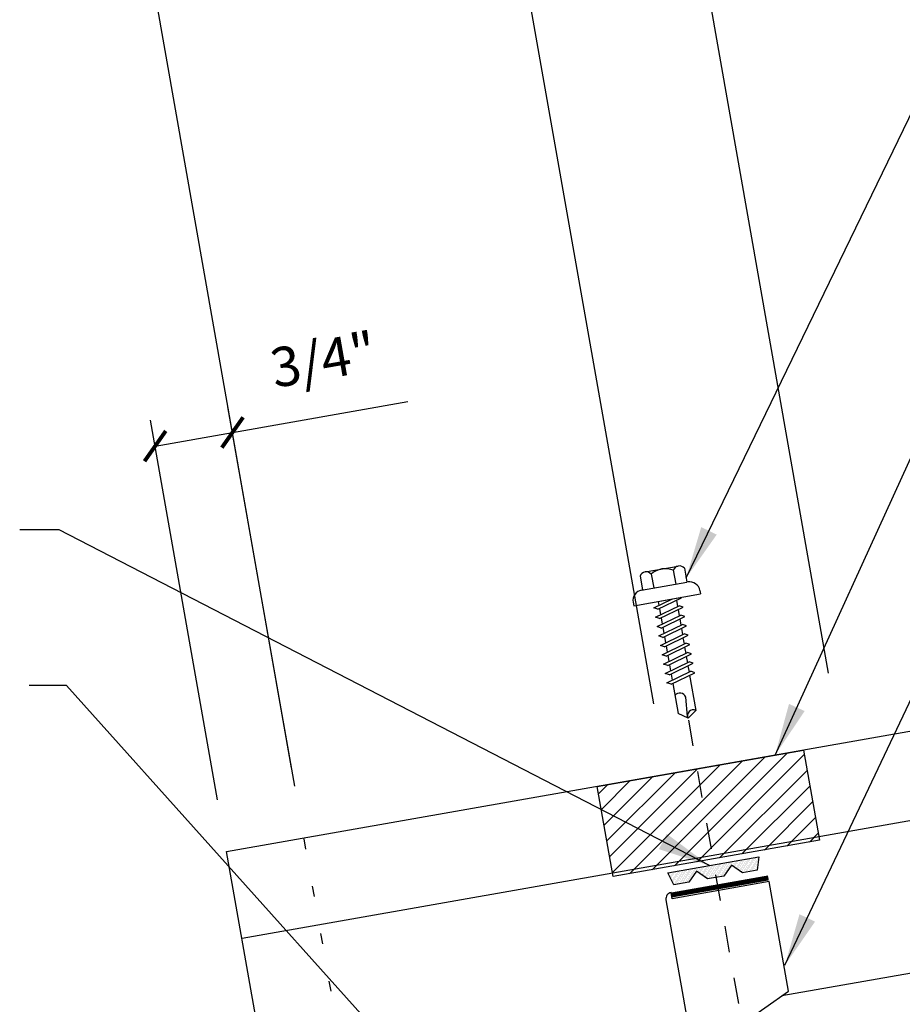
# Model space of a CAD drawing. Extents: x 7.7 to 40.5, y 4.4 to 47.9.
# Drawn here: x 15.6 to 24.1, y 23.9 to 33.3 of the extents above; entities that cross this region are included whole.
import ezdxf

# ---------------------------------------------------------------- set-up
doc = ezdxf.new("R2010")
doc.units = 0
doc.header["$LTSCALE"] = 4
doc.header["$MEASUREMENT"] = 0
doc.linetypes.add('ACAD_ISO07W100', pattern=[3, 0, -3])
doc.linetypes.add('DASH3', pattern=[0.125, 0.0625, -0.0625])
doc.layers.get('0').update_dxf_attribs({"linetype": 'CONTINUOUS'})
doc.layers.get('DEFPOINTS').update_dxf_attribs({"linetype": 'CONTINUOUS'})
for name, color, linetype in [('CLO', 3, 'CONTINUOUS'), ('DIM', 7, 'CONTINUOUS'), ('FASTENER', 9, 'CONTINUOUS'), ('PANEL', 11, 'CONTINUOUS'), ('SEALANT', 8, 'CONTINUOUS'), ('TAPE', 8, 'CONTINUOUS'), ('TEXT', 2, 'CONTINUOUS')]:
    doc.layers.add(name, color=color, linetype=linetype)
doc.styles.add('TEXT1', font='ROMANS.shx', dxfattribs={"width": 0.75, "height": 0.375})
doc.dimstyles.new('DETAIL', dxfattribs={"dimscale": 4, "dimtxt": 0.09375, "dimasz": 0.0625, "dimexe": 0.0625, "dimexo": 0.125, "dimgap": 0.0625, "dimtad": 1, "dimdec": 4, "dimzin": 3, "dimdsep": 46, "dimlunit": 4, "dimtxsty": 'TEXT1', "dimblk": 'ARCHTICK', "dimcen": 0.0625, "dimclrd": 7, "dimclre": 7, "dimclrt": 2, "dimadec": 0, "dimazin": 0, "dimtfac": 0.59375, "dimtdec": 4, "dimtmove": 0, "dimatfit": 3, "dimfxl": 0, "dimfrac": 2, "dimtolj": 1, "dimtzin": 3, "dimarcsym": 0})
doc.dimstyles.new('DETAIL$7', dxfattribs={"dimscale": 4, "dimtxt": 0.09375, "dimasz": 0.125, "dimexe": 0.0625, "dimexo": 0.125, "dimgap": 0.0625, "dimtad": 1, "dimdec": 4, "dimzin": 3, "dimdsep": 46, "dimlunit": 4, "dimtxsty": 'TEXT1', "dimblk": 'ARCHTICK', "dimcen": 0.0625, "dimclrd": 7, "dimclre": 7, "dimclrt": 2, "dimadec": 0, "dimazin": 0, "dimtfac": 0.59375, "dimtdec": 4, "dimtmove": 0, "dimatfit": 3, "dimfxl": 0, "dimfrac": 2, "dimtolj": 1, "dimtzin": 3, "dimarcsym": 0})

# ---------------------------------------------------------------- blocks, each defined once
blk = doc.blocks.new('MB_DW3')
at = {"layer": 'FASTENER'}
for p, q in [((-0.2154, 0.3051), (-0.2154, 0.1712)), ((-0.161, 0.3366), (0.161, 0.3366)), ((-0.1065, 0.3051), (-0.1065, 0.1712)), ((0.1065, 0.3051), (0.1065, 0.1712)), ((0.2154, 0.3051), (0.2154, 0.1712)), ((-0.224, 0.1712), (0.2154, 0.1712)), ((-0.324, 0.0712), (-0.324, 0.0369)), ((-0.324, 0.0369), (0.324, 0.0369)), ((-0.1392, -0.016), (0.0458, 0.0369)), ((-0.1035, -0.0361), (0.1392, 0.0333)), ((-0.0863, 0.0369), (0.0863, 0.0369)), ((-0.0863, 0.0369), (-0.0863, -0.0008)), ((0.0863, 0.0369), (0.1328, 0.0369)), ((0.0863, 0.0181), (0.0863, -0.0425)), ((0.1392, 0.0333), (0.1328, 0.0369)), ((0.324, 0.0712), (0.324, 0.0369)), ((-0.1035, -0.0361), (-0.1392, -0.016)), ((-0.1392, -0.1069), (0.1035, -0.0375)), ((-0.1035, -0.127), (0.1392, -0.0576)), ((-0.0863, -0.0311), (-0.0863, -0.0917)), ((0.0863, -0.0728), (0.0863, -0.1334)), ((0.1392, -0.0576), (0.1035, -0.0375)), ((-0.1035, -0.127), (-0.1392, -0.1069)), ((-0.1392, -0.1977), (0.1035, -0.1284)), ((-0.1035, -0.2178), (0.1392, -0.1485)), ((-0.0863, -0.122), (-0.0863, -0.1826)), ((0.0863, -0.1636), (0.0863, -0.2243)), ((0.1392, -0.1485), (0.1035, -0.1284)), ((-0.1035, -0.2178), (-0.1392, -0.1977)), ((-0.1392, -0.2886), (0.1035, -0.2193)), ((-0.1035, -0.3087), (0.1392, -0.2394)), ((-0.0863, -0.2129), (-0.0863, -0.2735)), ((0.0863, -0.2545), (0.0863, -0.3152)), ((0.1392, -0.2394), (0.1035, -0.2193)), ((-0.1035, -0.3087), (-0.1392, -0.2886)), ((-0.1392, -0.3795), (0.1035, -0.3102)), ((-0.1035, -0.3996), (0.1392, -0.3303)), ((-0.0863, -0.3038), (-0.0863, -0.3644)), ((0.0863, -0.3454), (0.0863, -0.4061)), ((0.1392, -0.3303), (0.1035, -0.3102)), ((-0.1035, -0.3996), (-0.1392, -0.3795)), ((-0.1392, -0.4704), (0.1035, -0.4011)), ((-0.1035, -0.4905), (0.1392, -0.4212)), ((-0.0863, -0.3947), (-0.0863, -0.4553)), ((0.0863, -0.4363), (0.0863, -0.497)), ((0.1392, -0.4212), (0.1035, -0.4011)), ((-0.1035, -0.4905), (-0.1392, -0.4704)), ((-0.1392, -0.5613), (0.1035, -0.492)), ((-0.1035, -0.5814), (-0.1392, -0.5613)), ((-0.1035, -0.5814), (0.1392, -0.5121)), ((-0.0863, -0.4856), (-0.0863, -0.5462)), ((0.0863, -0.5272), (0.0863, -0.5879)), ((0.1392, -0.5121), (0.1035, -0.492)), ((-0.1392, -0.6522), (0.1035, -0.5829)), ((-0.1035, -0.6723), (-0.1392, -0.6522)), ((-0.1035, -0.6723), (0.1392, -0.603)), ((-0.0863, -0.5765), (-0.0863, -0.6371)), ((0.0863, -0.6181), (0.0863, -0.6787)), ((0.1392, -0.603), (0.1035, -0.5829)), ((-0.1392, -0.7431), (0.1035, -0.6738)), ((-0.1035, -0.7632), (-0.1392, -0.7431)), ((-0.1035, -0.7632), (0.1392, -0.6939)), ((-0.0863, -0.6674), (-0.0863, -0.728)), ((0.0863, -0.709), (0.0863, -1.0503)), ((0.1392, -0.6939), (0.1035, -0.6738)), ((-0.0863, -0.7583), (-0.0863, -1.0503)), ((-0.0019, -1.0955), (0.0143, -0.9088)), ((0, -1.1111), (-0.0863, -1.0503)), ((0, -1.1111), (0.0863, -1.0503))]:
    blk.add_line(p, q, dxfattribs=at)
for centre, radius, start, end in [((-0.161, 0.2738), 0.0628, 29.87542, 150.12458), ((0, 0.141), 0.1956, 56.99743, 123.00257), ((0.161, 0.2738), 0.0628, 29.87542, 150.12458), ((-0.224, 0.0712), 0.1, 90, 180), ((0.224, 0.0712), 0.1, 0, 90), ((-0.046, -0.9207), 0.0615, 11.14455, 130.906), ((0.0544, -1.0967), 0.0563, 55.45845, 194.84539)]:
    blk.add_arc(centre, radius, start, end, dxfattribs=at)
blk = doc.blocks.new('_ArchTick')
at = {"color": 0, "linetype": 'ByBlock', "const_width": 0.15}
blk.add_lwpolyline([(-0.5, -0.5), (0.5, 0.5)], dxfattribs=at)
blk = doc.blocks.new('*D26')
at = {"layer": 'DEFPOINTS', "color": 0}
for p in [(20.0026, 36.3736), (21.7798, 26.2942), (18.3196, 25.6841)]:
    blk.add_point(p, dxfattribs=at)
at = {"layer": 'DIM', "color": 7, "lineweight": -2}
for p, q in [((21.693, 26.7866), (19.9592, 36.6198)), ((16.5423, 35.7635), (20.0026, 36.3736)), ((18.2328, 26.1765), (16.4989, 36.0097))]:
    blk.add_line(p, q, dxfattribs=at)
at = {"layer": 'DIM', "color": 7, "lineweight": -2, "xscale": 0.25, "yscale": 0.25, "zscale": 0.25}
for p, rotation in [((20.0026, 36.3736), 10.0000000000004), ((16.5423, 35.7635), 190.0000000000004)]:
    blk.add_blockref('_ArchTick', p, dxfattribs=dict(at, rotation=rotation))
at = {"layer": 'DIM', "color": 2, "insert": (18.136, 36.8424), "char_height": 0.375, "attachment_point": 5, "rotation": 10, "style": 'TEXT1'}
blk.add_mtext('\\A1;VARIES W/\\PROOF SLOPE', dxfattribs=at)
blk = doc.blocks.new('MB_UDICM')
at = {"layer": 'CLO'}
blk.add_lwpolyline([(0, 1), (0, 0.06, 0.414337), (0.06, 0), (0.06, 0.06), (0.5625, 0.1875), (0.5625, 0.375), (0.25, 0.4133), (0.25, 0.4758), (1, 0.8278), (1, 1.8903), (0.06, 1.8903), (0.06, 1.9503, 0.414214), (0, 1.8903)], format="xyb", close=True, dxfattribs=at)
at = {"layer": 'CLO', "const_width": 0.0478}
for points in [[(0.06, 1.9264), (1, 1.9264)], [(0.06, 0.0239), (1.56, 0.0239)]]:
    blk.add_lwpolyline(points, dxfattribs=at)
blk = doc.blocks.new('*X11')
at = {"color": 0}
for p, q in [((-0.4336, 0.1348), (-0.4336, 0.1348)), ((-0.4336, 0.123), (-0.4336, 0.123)), ((-0.4219, 0.1406), (-0.4219, 0.1406)), ((-0.4219, 0.1289), (-0.4219, 0.1289)), ((-0.4219, 0.1172), (-0.4219, 0.1172)), ((-0.4219, 0.1055), (-0.4219, 0.1055)), ((-0.4102, 0.1348), (-0.4102, 0.1348)), ((-0.4102, 0.123), (-0.4102, 0.123)), ((-0.4102, 0.1113), (-0.4102, 0.1113)), ((-0.4102, 0.0996), (-0.4102, 0.0996)), ((-0.3984, 0.1406), (-0.3984, 0.1406)), ((-0.3984, 0.1289), (-0.3984, 0.1289)), ((-0.3984, 0.1172), (-0.3984, 0.1172)), ((-0.3984, 0.1055), (-0.3984, 0.1055)), ((-0.3867, 0.1348), (-0.3867, 0.1348)), ((-0.3867, 0.123), (-0.3867, 0.123)), ((-0.3867, 0.1113), (-0.3867, 0.1113)), ((-0.3867, 0.0996), (-0.3867, 0.0996)), ((-0.375, 0.1406), (-0.375, 0.1406)), ((-0.375, 0.1289), (-0.375, 0.1289)), ((-0.375, 0.1172), (-0.375, 0.1172)), ((-0.375, 0.1055), (-0.375, 0.1055)), ((-0.3633, 0.1348), (-0.3633, 0.1348)), ((-0.3633, 0.123), (-0.3633, 0.123)), ((-0.3633, 0.1113), (-0.3633, 0.1113)), ((-0.3633, 0.0996), (-0.3633, 0.0996)), ((-0.3516, 0.1406), (-0.3516, 0.1406)), ((-0.3516, 0.1289), (-0.3516, 0.1289)), ((-0.3516, 0.1172), (-0.3516, 0.1172)), ((-0.3516, 0.1055), (-0.3516, 0.1055)), ((-0.3398, 0.1348), (-0.3398, 0.1348)), ((-0.3398, 0.123), (-0.3398, 0.123)), ((-0.3398, 0.1113), (-0.3398, 0.1113)), ((-0.3398, 0.0996), (-0.3398, 0.0996)), ((-0.3281, 0.1406), (-0.3281, 0.1406)), ((-0.3281, 0.1289), (-0.3281, 0.1289)), ((-0.3281, 0.1172), (-0.3281, 0.1172)), ((-0.3281, 0.1055), (-0.3281, 0.1055)), ((-0.3164, 0.1348), (-0.3164, 0.1348)), ((-0.3164, 0.123), (-0.3164, 0.123)), ((-0.3164, 0.1113), (-0.3164, 0.1113)), ((-0.3164, 0.0996), (-0.3164, 0.0996)), ((-0.3047, 0.1406), (-0.3047, 0.1406)), ((-0.3047, 0.1289), (-0.3047, 0.1289)), ((-0.3047, 0.1172), (-0.3047, 0.1172)), ((-0.3047, 0.1055), (-0.3047, 0.1055)), ((-0.293, 0.1348), (-0.293, 0.1348)), ((-0.293, 0.123), (-0.293, 0.123)), ((-0.293, 0.1113), (-0.293, 0.1113)), ((-0.293, 0.0996), (-0.293, 0.0996)), ((-0.2812, 0.1406), (-0.2812, 0.1406)), ((-0.2812, 0.1289), (-0.2812, 0.1289)), ((-0.2812, 0.1172), (-0.2812, 0.1172)), ((-0.2812, 0.1055), (-0.2812, 0.1055)), ((-0.2695, 0.1348), (-0.2695, 0.1348)), ((-0.2695, 0.123), (-0.2695, 0.123)), ((-0.2695, 0.1113), (-0.2695, 0.1113)), ((-0.2695, 0.0996), (-0.2695, 0.0996)), ((-0.2578, 0.1406), (-0.2578, 0.1406)), ((-0.2578, 0.1289), (-0.2578, 0.1289)), ((-0.2578, 0.1172), (-0.2578, 0.1172)), ((-0.2578, 0.1055), (-0.2578, 0.1055)), ((-0.2461, 0.1348), (-0.2461, 0.1348)), ((-0.2461, 0.123), (-0.2461, 0.123)), ((-0.2461, 0.1113), (-0.2461, 0.1113)), ((-0.2461, 0.0996), (-0.2461, 0.0996)), ((-0.2344, 0.1406), (-0.2344, 0.1406)), ((-0.2344, 0.1289), (-0.2344, 0.1289)), ((-0.2344, 0.1172), (-0.2344, 0.1172)), ((-0.2344, 0.1055), (-0.2344, 0.1055)), ((-0.2227, 0.1348), (-0.2227, 0.1348)), ((-0.2227, 0.123), (-0.2227, 0.123)), ((-0.2227, 0.1113), (-0.2227, 0.1113)), ((-0.2227, 0.0996), (-0.2227, 0.0996)), ((-0.2109, 0.1406), (-0.2109, 0.1406)), ((-0.2109, 0.1289), (-0.2109, 0.1289)), ((-0.2109, 0.1172), (-0.2109, 0.1172)), ((-0.2109, 0.1055), (-0.2109, 0.1055)), ((-0.1992, 0.1348), (-0.1992, 0.1348)), ((-0.1992, 0.123), (-0.1992, 0.123)), ((-0.1992, 0.1113), (-0.1992, 0.1113)), ((-0.1992, 0.0996), (-0.1992, 0.0996)), ((-0.1875, 0.1406), (-0.1875, 0.1406)), ((-0.1875, 0.1289), (-0.1875, 0.1289)), ((-0.1875, 0.1172), (-0.1875, 0.1172)), ((-0.1875, 0.1055), (-0.1875, 0.1055)), ((-0.1758, 0.1348), (-0.1758, 0.1348)), ((-0.1758, 0.123), (-0.1758, 0.123)), ((-0.1758, 0.1113), (-0.1758, 0.1113)), ((-0.1641, 0.1406), (-0.1641, 0.1406)), ((-0.1641, 0.1289), (-0.1641, 0.1289)), ((-0.1641, 0.1172), (-0.1641, 0.1172)), ((-0.1641, 0.1055), (-0.1641, 0.1055)), ((-0.1523, 0.1348), (-0.1523, 0.1348)), ((-0.1523, 0.123), (-0.1523, 0.123)), ((-0.1523, 0.1113), (-0.1523, 0.1113)), ((-0.1523, 0.0996), (-0.1523, 0.0996)), ((-0.1406, 0.1406), (-0.1406, 0.1406)), ((-0.1406, 0.1289), (-0.1406, 0.1289)), ((-0.1406, 0.1172), (-0.1406, 0.1172)), ((-0.1406, 0.1055), (-0.1406, 0.1055)), ((-0.1289, 0.1348), (-0.1289, 0.1348)), ((-0.1289, 0.123), (-0.1289, 0.123)), ((-0.1289, 0.1113), (-0.1289, 0.1113)), ((-0.1289, 0.0996), (-0.1289, 0.0996)), ((-0.1172, 0.1406), (-0.1172, 0.1406)), ((-0.1172, 0.1289), (-0.1172, 0.1289)), ((-0.1172, 0.1172), (-0.1172, 0.1172)), ((-0.1172, 0.1055), (-0.1172, 0.1055)), ((-0.1055, 0.1348), (-0.1055, 0.1348)), ((-0.1055, 0.123), (-0.1055, 0.123)), ((-0.1055, 0.1113), (-0.1055, 0.1113)), ((-0.1055, 0.0996), (-0.1055, 0.0996)), ((-0.0937, 0.1406), (-0.0937, 0.1406)), ((-0.0937, 0.1289), (-0.0937, 0.1289)), ((-0.0937, 0.1172), (-0.0937, 0.1172)), ((-0.0937, 0.1055), (-0.0937, 0.1055)), ((-0.082, 0.1348), (-0.082, 0.1348)), ((-0.082, 0.123), (-0.082, 0.123)), ((-0.082, 0.1113), (-0.082, 0.1113)), ((-0.082, 0.0996), (-0.082, 0.0996)), ((-0.0703, 0.1406), (-0.0703, 0.1406)), ((-0.0703, 0.1289), (-0.0703, 0.1289)), ((-0.0703, 0.1172), (-0.0703, 0.1172)), ((-0.0703, 0.1055), (-0.0703, 0.1055)), ((-0.0586, 0.1348), (-0.0586, 0.1348)), ((-0.0586, 0.123), (-0.0586, 0.123)), ((-0.0586, 0.1113), (-0.0586, 0.1113)), ((-0.0586, 0.0996), (-0.0586, 0.0996)), ((-0.0469, 0.1406), (-0.0469, 0.1406)), ((-0.0469, 0.1289), (-0.0469, 0.1289)), ((-0.0469, 0.1172), (-0.0469, 0.1172)), ((-0.0469, 0.1055), (-0.0469, 0.1055)), ((-0.0352, 0.1348), (-0.0352, 0.1348)), ((-0.0352, 0.123), (-0.0352, 0.123)), ((-0.0352, 0.1113), (-0.0352, 0.1113)), ((-0.0352, 0.0996), (-0.0352, 0.0996)), ((-0.0234, 0.1406), (-0.0234, 0.1406)), ((-0.0234, 0.1289), (-0.0234, 0.1289)), ((-0.0234, 0.1172), (-0.0234, 0.1172)), ((-0.0234, 0.1055), (-0.0234, 0.1055)), ((-0.0117, 0.1348), (-0.0117, 0.1348)), ((-0.0117, 0.123), (-0.0117, 0.123)), ((-0.0117, 0.1113), (-0.0117, 0.1113)), ((-0.0117, 0.0996), (-0.0117, 0.0996)), ((0, 0.1406), (0, 0.1406)), ((0, 0.1289), (0, 0.1289)), ((0, 0.1172), (0, 0.1172)), ((0, 0.1055), (0, 0.1055)), ((0.0117, 0.1348), (0.0117, 0.1348)), ((0.0117, 0.123), (0.0117, 0.123)), ((0.0117, 0.1113), (0.0117, 0.1113)), ((0.0117, 0.0996), (0.0117, 0.0996)), ((0.0234, 0.1406), (0.0234, 0.1406)), ((0.0234, 0.1289), (0.0234, 0.1289)), ((0.0234, 0.1172), (0.0234, 0.1172)), ((0.0234, 0.1055), (0.0234, 0.1055)), ((0.0352, 0.1348), (0.0352, 0.1348)), ((0.0352, 0.123), (0.0352, 0.123)), ((0.0352, 0.1113), (0.0352, 0.1113)), ((0.0352, 0.0996), (0.0352, 0.0996)), ((0.0469, 0.1406), (0.0469, 0.1406)), ((0.0469, 0.1289), (0.0469, 0.1289)), ((0.0469, 0.1172), (0.0469, 0.1172)), ((0.0469, 0.1055), (0.0469, 0.1055)), ((0.0586, 0.1348), (0.0586, 0.1348)), ((0.0586, 0.123), (0.0586, 0.123)), ((0.0586, 0.1113), (0.0586, 0.1113)), ((0.0586, 0.0996), (0.0586, 0.0996)), ((0.0703, 0.1406), (0.0703, 0.1406)), ((0.0703, 0.1289), (0.0703, 0.1289)), ((0.0703, 0.1172), (0.0703, 0.1172)), ((0.0703, 0.1055), (0.0703, 0.1055)), ((0.082, 0.1348), (0.082, 0.1348)), ((0.082, 0.123), (0.082, 0.123)), ((0.082, 0.1113), (0.082, 0.1113)), ((0.082, 0.0996), (0.082, 0.0996)), ((0.0937, 0.1406), (0.0937, 0.1406)), ((0.0937, 0.1289), (0.0937, 0.1289)), ((0.0937, 0.1172), (0.0937, 0.1172)), ((0.0937, 0.1055), (0.0937, 0.1055)), ((0.1055, 0.1348), (0.1055, 0.1348)), ((0.1055, 0.123), (0.1055, 0.123)), ((0.1055, 0.1113), (0.1055, 0.1113)), ((0.1055, 0.0996), (0.1055, 0.0996)), ((0.1172, 0.1406), (0.1172, 0.1406)), ((0.1172, 0.1289), (0.1172, 0.1289)), ((0.1172, 0.1172), (0.1172, 0.1172)), ((0.1172, 0.1055), (0.1172, 0.1055)), ((0.1289, 0.1348), (0.1289, 0.1348)), ((0.1289, 0.123), (0.1289, 0.123)), ((0.1289, 0.1113), (0.1289, 0.1113)), ((0.1289, 0.0996), (0.1289, 0.0996)), ((0.1406, 0.1406), (0.1406, 0.1406)), ((0.1406, 0.1289), (0.1406, 0.1289)), ((0.1406, 0.1172), (0.1406, 0.1172)), ((0.1406, 0.1055), (0.1406, 0.1055)), ((0.1523, 0.1348), (0.1523, 0.1348)), ((0.1523, 0.123), (0.1523, 0.123)), ((0.1523, 0.1113), (0.1523, 0.1113)), ((0.1523, 0.0996), (0.1523, 0.0996)), ((0.1641, 0.1406), (0.1641, 0.1406)), ((0.1641, 0.1289), (0.1641, 0.1289)), ((0.1641, 0.1172), (0.1641, 0.1172)), ((0.1641, 0.1055), (0.1641, 0.1055)), ((0.1758, 0.1348), (0.1758, 0.1348)), ((0.1758, 0.123), (0.1758, 0.123)), ((0.1758, 0.1113), (0.1758, 0.1113)), ((0.1875, 0.1406), (0.1875, 0.1406)), ((0.1875, 0.1289), (0.1875, 0.1289)), ((0.1875, 0.1172), (0.1875, 0.1172)), ((0.1875, 0.1055), (0.1875, 0.1055)), ((0.1992, 0.1348), (0.1992, 0.1348)), ((0.1992, 0.123), (0.1992, 0.123)), ((0.1992, 0.1113), (0.1992, 0.1113)), ((0.1992, 0.0996), (0.1992, 0.0996)), ((0.2109, 0.1406), (0.2109, 0.1406)), ((0.2109, 0.1289), (0.2109, 0.1289)), ((0.2109, 0.1172), (0.2109, 0.1172)), ((0.2109, 0.1055), (0.2109, 0.1055)), ((0.2227, 0.1348), (0.2227, 0.1348)), ((0.2227, 0.123), (0.2227, 0.123)), ((0.2227, 0.1113), (0.2227, 0.1113)), ((0.2227, 0.0996), (0.2227, 0.0996)), ((0.2344, 0.1406), (0.2344, 0.1406)), ((0.2344, 0.1289), (0.2344, 0.1289)), ((0.2344, 0.1172), (0.2344, 0.1172)), ((0.2344, 0.1055), (0.2344, 0.1055)), ((0.2461, 0.1348), (0.2461, 0.1348)), ((0.2461, 0.123), (0.2461, 0.123)), ((0.2461, 0.1113), (0.2461, 0.1113)), ((0.2461, 0.0996), (0.2461, 0.0996)), ((0.2578, 0.1406), (0.2578, 0.1406)), ((0.2578, 0.1289), (0.2578, 0.1289)), ((0.2578, 0.1172), (0.2578, 0.1172)), ((0.2578, 0.1055), (0.2578, 0.1055)), ((0.2695, 0.1348), (0.2695, 0.1348)), ((0.2695, 0.123), (0.2695, 0.123)), ((0.2695, 0.1113), (0.2695, 0.1113)), ((0.2695, 0.0996), (0.2695, 0.0996)), ((0.2812, 0.1406), (0.2812, 0.1406)), ((0.2812, 0.1289), (0.2812, 0.1289)), ((0.2812, 0.1172), (0.2812, 0.1172)), ((0.2812, 0.1055), (0.2812, 0.1055)), ((0.293, 0.1348), (0.293, 0.1348)), ((0.293, 0.123), (0.293, 0.123)), ((0.293, 0.1113), (0.293, 0.1113)), ((0.293, 0.0996), (0.293, 0.0996)), ((0.3047, 0.1406), (0.3047, 0.1406)), ((0.3047, 0.1289), (0.3047, 0.1289)), ((0.3047, 0.1172), (0.3047, 0.1172)), ((0.3047, 0.1055), (0.3047, 0.1055)), ((0.3164, 0.1348), (0.3164, 0.1348)), ((0.3164, 0.123), (0.3164, 0.123)), ((0.3164, 0.1113), (0.3164, 0.1113)), ((0.3164, 0.0996), (0.3164, 0.0996)), ((0.3281, 0.1406), (0.3281, 0.1406)), ((0.3281, 0.1289), (0.3281, 0.1289)), ((0.3281, 0.1172), (0.3281, 0.1172)), ((0.3281, 0.1055), (0.3281, 0.1055)), ((0.3398, 0.1348), (0.3398, 0.1348)), ((0.3398, 0.123), (0.3398, 0.123)), ((0.3398, 0.1113), (0.3398, 0.1113)), ((0.3398, 0.0996), (0.3398, 0.0996)), ((0.3516, 0.1406), (0.3516, 0.1406)), ((0.3516, 0.1289), (0.3516, 0.1289)), ((0.3516, 0.1172), (0.3516, 0.1172)), ((0.3516, 0.1055), (0.3516, 0.1055)), ((0.3633, 0.1348), (0.3633, 0.1348)), ((0.3633, 0.123), (0.3633, 0.123)), ((0.3633, 0.1113), (0.3633, 0.1113)), ((0.3633, 0.0996), (0.3633, 0.0996)), ((0.375, 0.1406), (0.375, 0.1406)), ((0.375, 0.1289), (0.375, 0.1289)), ((0.375, 0.1172), (0.375, 0.1172)), ((0.375, 0.1055), (0.375, 0.1055)), ((0.3867, 0.1348), (0.3867, 0.1348)), ((0.3867, 0.123), (0.3867, 0.123)), ((0.3867, 0.1113), (0.3867, 0.1113)), ((0.3867, 0.0996), (0.3867, 0.0996)), ((0.3984, 0.1406), (0.3984, 0.1406)), ((0.3984, 0.1289), (0.3984, 0.1289)), ((0.3984, 0.1172), (0.3984, 0.1172)), ((0.3984, 0.1055), (0.3984, 0.1055)), ((0.4102, 0.1348), (0.4102, 0.1348)), ((0.4102, 0.123), (0.4102, 0.123)), ((0.4102, 0.1113), (0.4102, 0.1113)), ((0.4102, 0.0996), (0.4102, 0.0996)), ((0.4219, 0.1406), (0.4219, 0.1406)), ((0.4219, 0.1289), (0.4219, 0.1289)), ((0.4219, 0.1172), (0.4219, 0.1172)), ((0.4219, 0.1055), (0.4219, 0.1055)), ((0.4336, 0.1348), (0.4336, 0.1348)), ((0.4336, 0.123), (0.4336, 0.123)), ((-0.4219, 0.0937), (-0.4219, 0.0937)), ((-0.4219, 0.082), (-0.4219, 0.082)), ((-0.4102, 0.0879), (-0.4102, 0.0879)), ((-0.4102, 0.0762), (-0.4102, 0.0762)), ((-0.4102, 0.0645), (-0.4102, 0.0645)), ((-0.4102, 0.0527), (-0.4102, 0.0527)), ((-0.4102, 0.041), (-0.4102, 0.041)), ((-0.3984, 0.0937), (-0.3984, 0.0937)), ((-0.3984, 0.082), (-0.3984, 0.082)), ((-0.3984, 0.0703), (-0.3984, 0.0703)), ((-0.3984, 0.0586), (-0.3984, 0.0586)), ((-0.3984, 0.0469), (-0.3984, 0.0469)), ((-0.3984, 0.0352), (-0.3984, 0.0352)), ((-0.3984, 0.0234), (-0.3984, 0.0234)), ((-0.3867, 0.0879), (-0.3867, 0.0879)), ((-0.3867, 0.0762), (-0.3867, 0.0762)), ((-0.3867, 0.0645), (-0.3867, 0.0645)), ((-0.3867, 0.0527), (-0.3867, 0.0527)), ((-0.3867, 0.041), (-0.3867, 0.041)), ((-0.3867, 0.0293), (-0.3867, 0.0293)), ((-0.375, 0.0937), (-0.375, 0.0937)), ((-0.375, 0.082), (-0.375, 0.082)), ((-0.375, 0.0703), (-0.375, 0.0703)), ((-0.375, 0.0586), (-0.375, 0.0586)), ((-0.375, 0.0469), (-0.375, 0.0469)), ((-0.375, 0.0352), (-0.375, 0.0352)), ((-0.375, 0.0234), (-0.375, 0.0234)), ((-0.3633, 0.0879), (-0.3633, 0.0879)), ((-0.3633, 0.0762), (-0.3633, 0.0762)), ((-0.3633, 0.0645), (-0.3633, 0.0645)), ((-0.3633, 0.0527), (-0.3633, 0.0527)), ((-0.3633, 0.041), (-0.3633, 0.041)), ((-0.3633, 0.0293), (-0.3633, 0.0293)), ((-0.3516, 0.0937), (-0.3516, 0.0937)), ((-0.3516, 0.082), (-0.3516, 0.082)), ((-0.3516, 0.0703), (-0.3516, 0.0703)), ((-0.3516, 0.0586), (-0.3516, 0.0586)), ((-0.3516, 0.0469), (-0.3516, 0.0469)), ((-0.3516, 0.0352), (-0.3516, 0.0352)), ((-0.3516, 0.0234), (-0.3516, 0.0234)), ((-0.3398, 0.0879), (-0.3398, 0.0879)), ((-0.3398, 0.0762), (-0.3398, 0.0762)), ((-0.3398, 0.0645), (-0.3398, 0.0645)), ((-0.3398, 0.0527), (-0.3398, 0.0527)), ((-0.3398, 0.041), (-0.3398, 0.041)), ((-0.3398, 0.0293), (-0.3398, 0.0293)), ((-0.3281, 0.0937), (-0.3281, 0.0937)), ((-0.3281, 0.082), (-0.3281, 0.082)), ((-0.3281, 0.0703), (-0.3281, 0.0703)), ((-0.3281, 0.0586), (-0.3281, 0.0586)), ((-0.3281, 0.0469), (-0.3281, 0.0469)), ((-0.3281, 0.0352), (-0.3281, 0.0352)), ((-0.3281, 0.0234), (-0.3281, 0.0234)), ((-0.3164, 0.0879), (-0.3164, 0.0879)), ((-0.3164, 0.0762), (-0.3164, 0.0762)), ((-0.3164, 0.0645), (-0.3164, 0.0645)), ((-0.3164, 0.0527), (-0.3164, 0.0527)), ((-0.3164, 0.041), (-0.3164, 0.041)), ((-0.3164, 0.0293), (-0.3164, 0.0293)), ((-0.3047, 0.0937), (-0.3047, 0.0937)), ((-0.3047, 0.082), (-0.3047, 0.082)), ((-0.3047, 0.0703), (-0.3047, 0.0703)), ((-0.3047, 0.0586), (-0.3047, 0.0586)), ((-0.3047, 0.0469), (-0.3047, 0.0469)), ((-0.3047, 0.0352), (-0.3047, 0.0352)), ((-0.3047, 0.0234), (-0.3047, 0.0234)), ((-0.293, 0.0879), (-0.293, 0.0879)), ((-0.293, 0.0762), (-0.293, 0.0762)), ((-0.293, 0.0645), (-0.293, 0.0645)), ((-0.293, 0.0527), (-0.293, 0.0527)), ((-0.293, 0.041), (-0.293, 0.041)), ((-0.293, 0.0293), (-0.293, 0.0293)), ((-0.2812, 0.0937), (-0.2812, 0.0937)), ((-0.2812, 0.082), (-0.2812, 0.082)), ((-0.2812, 0.0703), (-0.2812, 0.0703)), ((-0.2812, 0.0586), (-0.2812, 0.0586)), ((-0.2812, 0.0469), (-0.2812, 0.0469)), ((-0.2812, 0.0352), (-0.2812, 0.0352)), ((-0.2812, 0.0234), (-0.2812, 0.0234)), ((-0.2695, 0.0879), (-0.2695, 0.0879)), ((-0.2695, 0.0762), (-0.2695, 0.0762)), ((-0.2695, 0.0645), (-0.2695, 0.0645)), ((-0.2695, 0.0527), (-0.2695, 0.0527)), ((-0.2695, 0.041), (-0.2695, 0.041)), ((-0.2695, 0.0293), (-0.2695, 0.0293)), ((-0.2578, 0.0937), (-0.2578, 0.0937)), ((-0.2578, 0.082), (-0.2578, 0.082)), ((-0.2578, 0.0703), (-0.2578, 0.0703)), ((-0.2578, 0.0586), (-0.2578, 0.0586)), ((-0.2578, 0.0469), (-0.2578, 0.0469)), ((-0.2578, 0.0352), (-0.2578, 0.0352)), ((-0.2578, 0.0234), (-0.2578, 0.0234)), ((-0.2461, 0.0879), (-0.2461, 0.0879)), ((-0.2461, 0.0762), (-0.2461, 0.0762)), ((-0.2461, 0.0645), (-0.2461, 0.0645)), ((-0.2461, 0.0527), (-0.2461, 0.0527)), ((-0.2461, 0.041), (-0.2461, 0.041)), ((-0.2344, 0.0937), (-0.2344, 0.0937)), ((-0.2344, 0.082), (-0.2344, 0.082)), ((-0.2344, 0.0703), (-0.2344, 0.0703)), ((-0.2344, 0.0586), (-0.2344, 0.0586)), ((-0.2344, 0.0469), (-0.2344, 0.0469)), ((-0.2227, 0.0879), (-0.2227, 0.0879)), ((-0.2227, 0.0762), (-0.2227, 0.0762)), ((-0.2227, 0.0645), (-0.2227, 0.0645)), ((-0.2109, 0.0937), (-0.2109, 0.0937)), ((-0.2109, 0.082), (-0.2109, 0.082)), ((-0.2109, 0.0703), (-0.2109, 0.0703)), ((-0.1992, 0.0879), (-0.1992, 0.0879)), ((-0.1875, 0.0937), (-0.1875, 0.0937)), ((-0.1406, 0.0937), (-0.1406, 0.0937)), ((-0.1406, 0.082), (-0.1406, 0.082)), ((-0.1289, 0.0879), (-0.1289, 0.0879)), ((-0.1289, 0.0762), (-0.1289, 0.0762)), ((-0.1172, 0.0937), (-0.1172, 0.0937)), ((-0.1172, 0.082), (-0.1172, 0.082)), ((-0.1172, 0.0703), (-0.1172, 0.0703)), ((-0.1172, 0.0586), (-0.1172, 0.0586)), ((-0.1055, 0.0879), (-0.1055, 0.0879)), ((-0.1055, 0.0762), (-0.1055, 0.0762)), ((-0.1055, 0.0645), (-0.1055, 0.0645)), ((-0.1055, 0.0527), (-0.1055, 0.0527)), ((-0.0937, 0.0937), (-0.0937, 0.0937)), ((-0.0937, 0.082), (-0.0937, 0.082)), ((-0.0937, 0.0703), (-0.0937, 0.0703)), ((-0.0937, 0.0586), (-0.0937, 0.0586)), ((-0.0937, 0.0469), (-0.0937, 0.0469)), ((-0.0937, 0.0352), (-0.0937, 0.0352)), ((-0.082, 0.0879), (-0.082, 0.0879)), ((-0.082, 0.0762), (-0.082, 0.0762)), ((-0.082, 0.0645), (-0.082, 0.0645)), ((-0.082, 0.0527), (-0.082, 0.0527)), ((-0.082, 0.041), (-0.082, 0.041)), ((-0.082, 0.0293), (-0.082, 0.0293)), ((-0.0703, 0.0937), (-0.0703, 0.0937)), ((-0.0703, 0.082), (-0.0703, 0.082)), ((-0.0703, 0.0703), (-0.0703, 0.0703)), ((-0.0703, 0.0586), (-0.0703, 0.0586)), ((-0.0703, 0.0469), (-0.0703, 0.0469)), ((-0.0703, 0.0352), (-0.0703, 0.0352)), ((-0.0703, 0.0234), (-0.0703, 0.0234)), ((-0.0586, 0.0879), (-0.0586, 0.0879)), ((-0.0586, 0.0762), (-0.0586, 0.0762)), ((-0.0586, 0.0645), (-0.0586, 0.0645)), ((-0.0586, 0.0527), (-0.0586, 0.0527)), ((-0.0586, 0.041), (-0.0586, 0.041)), ((-0.0586, 0.0293), (-0.0586, 0.0293)), ((-0.0469, 0.0937), (-0.0469, 0.0937)), ((-0.0469, 0.082), (-0.0469, 0.082)), ((-0.0469, 0.0703), (-0.0469, 0.0703)), ((-0.0469, 0.0586), (-0.0469, 0.0586)), ((-0.0469, 0.0469), (-0.0469, 0.0469)), ((-0.0469, 0.0352), (-0.0469, 0.0352)), ((-0.0469, 0.0234), (-0.0469, 0.0234)), ((-0.0352, 0.0879), (-0.0352, 0.0879)), ((-0.0352, 0.0762), (-0.0352, 0.0762)), ((-0.0352, 0.0645), (-0.0352, 0.0645)), ((-0.0352, 0.0527), (-0.0352, 0.0527)), ((-0.0352, 0.041), (-0.0352, 0.041)), ((-0.0352, 0.0293), (-0.0352, 0.0293)), ((-0.0234, 0.0937), (-0.0234, 0.0937)), ((-0.0234, 0.082), (-0.0234, 0.082)), ((-0.0234, 0.0703), (-0.0234, 0.0703)), ((-0.0234, 0.0586), (-0.0234, 0.0586)), ((-0.0234, 0.0469), (-0.0234, 0.0469)), ((-0.0234, 0.0352), (-0.0234, 0.0352)), ((-0.0234, 0.0234), (-0.0234, 0.0234)), ((-0.0117, 0.0879), (-0.0117, 0.0879)), ((-0.0117, 0.0762), (-0.0117, 0.0762)), ((-0.0117, 0.0645), (-0.0117, 0.0645)), ((-0.0117, 0.0527), (-0.0117, 0.0527)), ((-0.0117, 0.041), (-0.0117, 0.041)), ((-0.0117, 0.0293), (-0.0117, 0.0293)), ((0, 0.0937), (0, 0.0937)), ((0, 0.082), (0, 0.082)), ((0, 0.0703), (0, 0.0703)), ((0, 0.0586), (0, 0.0586)), ((0, 0.0469), (0, 0.0469)), ((0, 0.0352), (0, 0.0352)), ((0, 0.0234), (0, 0.0234)), ((0.0117, 0.0879), (0.0117, 0.0879)), ((0.0117, 0.0762), (0.0117, 0.0762)), ((0.0117, 0.0645), (0.0117, 0.0645)), ((0.0117, 0.0527), (0.0117, 0.0527)), ((0.0117, 0.041), (0.0117, 0.041)), ((0.0117, 0.0293), (0.0117, 0.0293)), ((0.0234, 0.0937), (0.0234, 0.0937)), ((0.0234, 0.082), (0.0234, 0.082)), ((0.0234, 0.0703), (0.0234, 0.0703)), ((0.0234, 0.0586), (0.0234, 0.0586)), ((0.0234, 0.0469), (0.0234, 0.0469)), ((0.0234, 0.0352), (0.0234, 0.0352)), ((0.0234, 0.0234), (0.0234, 0.0234)), ((0.0352, 0.0879), (0.0352, 0.0879)), ((0.0352, 0.0762), (0.0352, 0.0762)), ((0.0352, 0.0645), (0.0352, 0.0645)), ((0.0352, 0.0527), (0.0352, 0.0527)), ((0.0352, 0.041), (0.0352, 0.041)), ((0.0352, 0.0293), (0.0352, 0.0293)), ((0.0469, 0.0937), (0.0469, 0.0937)), ((0.0469, 0.082), (0.0469, 0.082)), ((0.0469, 0.0703), (0.0469, 0.0703)), ((0.0469, 0.0586), (0.0469, 0.0586)), ((0.0469, 0.0469), (0.0469, 0.0469)), ((0.0469, 0.0352), (0.0469, 0.0352)), ((0.0469, 0.0234), (0.0469, 0.0234)), ((0.0586, 0.0879), (0.0586, 0.0879)), ((0.0586, 0.0762), (0.0586, 0.0762)), ((0.0586, 0.0645), (0.0586, 0.0645)), ((0.0586, 0.0527), (0.0586, 0.0527)), ((0.0586, 0.041), (0.0586, 0.041)), ((0.0586, 0.0293), (0.0586, 0.0293)), ((0.0703, 0.0937), (0.0703, 0.0937)), ((0.0703, 0.082), (0.0703, 0.082)), ((0.0703, 0.0703), (0.0703, 0.0703)), ((0.0703, 0.0586), (0.0703, 0.0586)), ((0.0703, 0.0469), (0.0703, 0.0469)), ((0.0703, 0.0352), (0.0703, 0.0352)), ((0.0703, 0.0234), (0.0703, 0.0234)), ((0.082, 0.0879), (0.082, 0.0879)), ((0.082, 0.0762), (0.082, 0.0762)), ((0.082, 0.0645), (0.082, 0.0645)), ((0.082, 0.0527), (0.082, 0.0527)), ((0.082, 0.041), (0.082, 0.041)), ((0.082, 0.0293), (0.082, 0.0293)), ((0.0937, 0.0937), (0.0937, 0.0937)), ((0.0937, 0.082), (0.0937, 0.082)), ((0.0937, 0.0703), (0.0937, 0.0703)), ((0.0937, 0.0586), (0.0937, 0.0586)), ((0.0937, 0.0469), (0.0937, 0.0469)), ((0.0937, 0.0352), (0.0937, 0.0352)), ((0.1055, 0.0879), (0.1055, 0.0879)), ((0.1055, 0.0762), (0.1055, 0.0762)), ((0.1055, 0.0645), (0.1055, 0.0645)), ((0.1055, 0.0527), (0.1055, 0.0527)), ((0.1172, 0.0937), (0.1172, 0.0937)), ((0.1172, 0.082), (0.1172, 0.082)), ((0.1172, 0.0703), (0.1172, 0.0703)), ((0.1172, 0.0586), (0.1172, 0.0586)), ((0.1289, 0.0879), (0.1289, 0.0879)), ((0.1289, 0.0762), (0.1289, 0.0762)), ((0.1406, 0.0937), (0.1406, 0.0937)), ((0.1406, 0.082), (0.1406, 0.082)), ((0.1875, 0.0937), (0.1875, 0.0937)), ((0.1992, 0.0879), (0.1992, 0.0879)), ((0.2109, 0.0937), (0.2109, 0.0937)), ((0.2109, 0.082), (0.2109, 0.082)), ((0.2109, 0.0703), (0.2109, 0.0703)), ((0.2227, 0.0879), (0.2227, 0.0879)), ((0.2227, 0.0762), (0.2227, 0.0762)), ((0.2227, 0.0645), (0.2227, 0.0645)), ((0.2344, 0.0937), (0.2344, 0.0937)), ((0.2344, 0.082), (0.2344, 0.082)), ((0.2344, 0.0703), (0.2344, 0.0703)), ((0.2344, 0.0586), (0.2344, 0.0586)), ((0.2344, 0.0469), (0.2344, 0.0469)), ((0.2461, 0.0879), (0.2461, 0.0879)), ((0.2461, 0.0762), (0.2461, 0.0762)), ((0.2461, 0.0645), (0.2461, 0.0645)), ((0.2461, 0.0527), (0.2461, 0.0527)), ((0.2461, 0.041), (0.2461, 0.041)), ((0.2578, 0.0937), (0.2578, 0.0937)), ((0.2578, 0.082), (0.2578, 0.082)), ((0.2578, 0.0703), (0.2578, 0.0703)), ((0.2578, 0.0586), (0.2578, 0.0586)), ((0.2578, 0.0469), (0.2578, 0.0469)), ((0.2578, 0.0352), (0.2578, 0.0352)), ((0.2578, 0.0234), (0.2578, 0.0234)), ((0.2695, 0.0879), (0.2695, 0.0879)), ((0.2695, 0.0762), (0.2695, 0.0762)), ((0.2695, 0.0645), (0.2695, 0.0645)), ((0.2695, 0.0527), (0.2695, 0.0527)), ((0.2695, 0.041), (0.2695, 0.041)), ((0.2695, 0.0293), (0.2695, 0.0293)), ((0.2812, 0.0937), (0.2812, 0.0937)), ((0.2812, 0.082), (0.2812, 0.082)), ((0.2812, 0.0703), (0.2812, 0.0703)), ((0.2812, 0.0586), (0.2812, 0.0586)), ((0.2812, 0.0469), (0.2812, 0.0469)), ((0.2812, 0.0352), (0.2812, 0.0352)), ((0.2812, 0.0234), (0.2812, 0.0234)), ((0.293, 0.0879), (0.293, 0.0879)), ((0.293, 0.0762), (0.293, 0.0762)), ((0.293, 0.0645), (0.293, 0.0645)), ((0.293, 0.0527), (0.293, 0.0527)), ((0.293, 0.041), (0.293, 0.041)), ((0.293, 0.0293), (0.293, 0.0293)), ((0.3047, 0.0937), (0.3047, 0.0937)), ((0.3047, 0.082), (0.3047, 0.082)), ((0.3047, 0.0703), (0.3047, 0.0703)), ((0.3047, 0.0586), (0.3047, 0.0586)), ((0.3047, 0.0469), (0.3047, 0.0469)), ((0.3047, 0.0352), (0.3047, 0.0352)), ((0.3047, 0.0234), (0.3047, 0.0234)), ((0.3164, 0.0879), (0.3164, 0.0879)), ((0.3164, 0.0762), (0.3164, 0.0762)), ((0.3164, 0.0645), (0.3164, 0.0645)), ((0.3164, 0.0527), (0.3164, 0.0527)), ((0.3164, 0.041), (0.3164, 0.041)), ((0.3164, 0.0293), (0.3164, 0.0293)), ((0.3281, 0.0937), (0.3281, 0.0937)), ((0.3281, 0.082), (0.3281, 0.082)), ((0.3281, 0.0703), (0.3281, 0.0703)), ((0.3281, 0.0586), (0.3281, 0.0586)), ((0.3281, 0.0469), (0.3281, 0.0469)), ((0.3281, 0.0352), (0.3281, 0.0352)), ((0.3281, 0.0234), (0.3281, 0.0234)), ((0.3398, 0.0879), (0.3398, 0.0879)), ((0.3398, 0.0762), (0.3398, 0.0762)), ((0.3398, 0.0645), (0.3398, 0.0645)), ((0.3398, 0.0527), (0.3398, 0.0527)), ((0.3398, 0.041), (0.3398, 0.041)), ((0.3398, 0.0293), (0.3398, 0.0293)), ((0.3516, 0.0937), (0.3516, 0.0937)), ((0.3516, 0.082), (0.3516, 0.082)), ((0.3516, 0.0703), (0.3516, 0.0703)), ((0.3516, 0.0586), (0.3516, 0.0586)), ((0.3516, 0.0469), (0.3516, 0.0469)), ((0.3516, 0.0352), (0.3516, 0.0352)), ((0.3516, 0.0234), (0.3516, 0.0234)), ((0.3633, 0.0879), (0.3633, 0.0879)), ((0.3633, 0.0762), (0.3633, 0.0762)), ((0.3633, 0.0645), (0.3633, 0.0645)), ((0.3633, 0.0527), (0.3633, 0.0527)), ((0.3633, 0.041), (0.3633, 0.041)), ((0.3633, 0.0293), (0.3633, 0.0293)), ((0.375, 0.0937), (0.375, 0.0937)), ((0.375, 0.082), (0.375, 0.082)), ((0.375, 0.0703), (0.375, 0.0703)), ((0.375, 0.0586), (0.375, 0.0586)), ((0.375, 0.0469), (0.375, 0.0469)), ((0.375, 0.0352), (0.375, 0.0352)), ((0.375, 0.0234), (0.375, 0.0234)), ((0.3867, 0.0879), (0.3867, 0.0879)), ((0.3867, 0.0762), (0.3867, 0.0762)), ((0.3867, 0.0645), (0.3867, 0.0645)), ((0.3867, 0.0527), (0.3867, 0.0527)), ((0.3867, 0.041), (0.3867, 0.041)), ((0.3867, 0.0293), (0.3867, 0.0293)), ((0.3984, 0.0937), (0.3984, 0.0937)), ((0.3984, 0.082), (0.3984, 0.082)), ((0.3984, 0.0703), (0.3984, 0.0703)), ((0.3984, 0.0586), (0.3984, 0.0586)), ((0.3984, 0.0469), (0.3984, 0.0469)), ((0.3984, 0.0352), (0.3984, 0.0352)), ((0.3984, 0.0234), (0.3984, 0.0234)), ((0.4102, 0.0879), (0.4102, 0.0879)), ((0.4102, 0.0762), (0.4102, 0.0762)), ((0.4102, 0.0645), (0.4102, 0.0645)), ((0.4102, 0.0527), (0.4102, 0.0527)), ((0.4102, 0.041), (0.4102, 0.041)), ((0.4219, 0.0937), (0.4219, 0.0937)), ((0.4219, 0.082), (0.4219, 0.082))]:
    blk.add_line(p, q, dxfattribs=at)
blk = doc.blocks.new('MB_DBTAP')
at = {"layer": 'TAPE', "color": 9}
blk.add_lwpolyline([(-0.4033, 0.0185), (-0.442, 0.1413), (0.442, 0.1413), (0.4033, 0.0185), (0.26, 0.0185), (0.1696, 0.1089), (0.0792, 0.0185), (0, 0.0185), (-0.0792, 0.0185), (-0.1696, 0.1089), (-0.26, 0.0185)], close=True, dxfattribs=at)
at = {"layer": 'TAPE', "color": 251}
blk.add_blockref('*X11', (0, 0), dxfattribs=at)
blk = doc.blocks.new('*D27')
at = {"layer": 'DEFPOINTS', "color": 0}
for p in [(21.6707, 36.6678), (23.448, 26.5884), (21.7798, 26.2942)]:
    blk.add_point(p, dxfattribs=at)
at = {"layer": 'DIM', "color": 7, "lineweight": -2}
for p, q in [((21.6707, 36.6678), (25.2768, 37.3036)), ((23.3611, 27.0808), (21.6273, 36.914)), ((21.693, 26.7866), (19.9592, 36.6198)), ((20.0026, 36.3736), (21.6707, 36.6678))]:
    blk.add_line(p, q, dxfattribs=at)
at = {"layer": 'DIM', "color": 7, "lineweight": -2, "xscale": 0.25, "yscale": 0.25, "zscale": 0.25}
for p, rotation in [((21.6707, 36.6678), 9.999999999999977), ((20.0026, 36.3736), 190)]:
    blk.add_blockref('_ArchTick', p, dxfattribs=dict(at, rotation=rotation))
at = {"layer": 'DIM', "color": 2, "insert": (23.6408, 37.7767), "char_height": 0.375, "attachment_point": 5, "rotation": 10, "style": 'TEXT1'}
blk.add_mtext('\\A1;{WALL PANEL}\\P{THICKNESS}', dxfattribs=at)
blk = doc.blocks.new('*X12')
at = {"color": 0}
for p, q in [((14.0781, 23.9776), (15.1574, 25.0569)), ((14.2927, 24.0154), (15.3174, 25.0401)), ((13.485, 23.9148), (14.5135, 24.9433)), ((13.6488, 23.9019), (14.7281, 24.9812)), ((13.8635, 23.9397), (14.9428, 25.019)), ((13.432, 24.2154), (14.0843, 24.8677)), ((13.4585, 24.0651), (14.2989, 24.9055)), ((14.5073, 24.0533), (15.3439, 24.8899)), ((13.3525, 24.6662), (13.4404, 24.7541)), ((13.379, 24.5159), (13.655, 24.792)), ((13.4055, 24.3657), (13.8697, 24.8298)), ((14.7219, 24.0911), (15.3704, 24.7396)), ((14.9366, 24.129), (15.3969, 24.5893)), ((15.1512, 24.1668), (15.4234, 24.439)), ((15.3658, 24.2046), (15.4499, 24.2888))]:
    blk.add_line(p, q, dxfattribs=at)
blk = doc.blocks.new('A$C0421499B')
at = {"layer": 'SEALANT'}
blk.add_lwpolyline([(2.1216, 0.3473), (0.152, 0), (0, 0.8622), (1.9696, 1.2095)], close=True, dxfattribs=at)
blk.add_blockref('*X12', (-13.3401, -23.8743), dxfattribs=at)
blk = doc.blocks.new('*D29')
at = {"layer": 'DEFPOINTS', "color": 0}
for p in [(17.6679, 29.3802), (18.3507, 25.5076), (17.6121, 25.3774)]:
    blk.add_point(p, dxfattribs=at)
at = {"layer": 'TEXT', "color": 7, "lineweight": -2}
for p, q in [((17.6679, 29.3802), (19.3429, 29.6756)), ((18.2639, 26), (17.6245, 29.6264)), ((17.5253, 25.8698), (16.8858, 29.4962)), ((16.9293, 29.25), (17.6679, 29.3802))]:
    blk.add_line(p, q, dxfattribs=at)
at = {"layer": 'TEXT', "color": 7, "lineweight": -2, "xscale": 0.25, "yscale": 0.25, "zscale": 0.25}
for p, rotation in [((17.6679, 29.3802), 10.00000000000022), ((16.9293, 29.25), 190.0000000000002)]:
    blk.add_blockref('_ArchTick', p, dxfattribs=dict(at, rotation=rotation))
at = {"layer": 'TEXT', "color": 2, "insert": (18.5355, 30.0772), "char_height": 0.375, "attachment_point": 5, "rotation": 10, "style": 'TEXT1'}
blk.add_mtext('\\A1;3/4"', dxfattribs=at)

msp = doc.modelspace()

# ---------------------------------------------------------------- linework, layer by layer
at = {"layer": 'FASTENER', "linetype": 'DASH3'}
msp.add_line((22.02159, 26.63169), (22.7756, 22.35551), dxfattribs=at)
at = {"layer": 'PANEL'}
for p, q in [((17.6121, 25.37737), (37.63933, 28.9087)), ((37.78623, 28.07556), (17.75901, 24.54422)), ((38.03525, 26.66334), (22.91322, 23.99692)), ((18.11047, 22.55097), (17.6121, 25.37737))]:
    msp.add_line(p, q, dxfattribs=at)
at = {"layer": 'TEXT', "linetype": 'ACAD_ISO07W100', "ltscale": 0.03}
msp.add_line((18.84908, 22.6812), (18.35071, 25.5076), dxfattribs=at)

# ---------------------------------------------------------------- block references
at = {"layer": 'CLO', "rotation": 9.999999999999977}
msp.add_blockref('MB_UDICM', (22.13597, 23.05299), dxfattribs=at)
at = {"layer": 'FASTENER', "rotation": 9.999999999999977}
msp.add_blockref('MB_DW3', (21.82543, 27.74417), dxfattribs=at)
at = {"layer": 'TAPE'}
msp.add_blockref('A$C0421499B', (21.15171, 25.13591), dxfattribs=at)
at = {"layer": 'TAPE', "rotation": 9.999999999999977}
msp.add_blockref('MB_DBTAP', (22.2844, 25.10938), dxfattribs=at)

# ---------------------------------------------------------------- dimensions: what is measured, and where the dimension line sits
at = {"layer": 'DIM'}
dim = msp.add_linear_dim(base=(21.67069, 36.66778), p1=(21.77984, 26.29423), p2=(23.44796, 26.58836), angle=10, text='{WALL PANEL}\\P{THICKNESS}', dimstyle='DETAIL', dxfattribs=at)
dim.commit()
dim.dimension.update_dxf_attribs({"geometry": '*D27', "text_midpoint": (23.77105, 37.03813), "dimtype": 160})
dim = msp.add_aligned_dim(p1=(18.31959, 25.68409), p2=(21.77984, 26.29423), distance=10.23491, text='VARIES W/\\PROOF SLOPE', dimstyle='DETAIL', dxfattribs=at)
dim.commit()
dim.dimension.update_dxf_attribs({"geometry": '*D26', "text_midpoint": (18.136, 36.84235)})
at = {"layer": 'TEXT'}
dim = msp.add_aligned_dim(p1=(17.6121, 25.37737), p2=(18.35071, 25.5076), distance=3.93233, dimstyle='DETAIL', dxfattribs=at)
dim.commit()
dim.dimension.update_dxf_attribs({"geometry": '*D29', "text_midpoint": (18.53547, 30.07715)})

# ---------------------------------------------------------------- leaders
for points in [[(22.00079, 27.99009), (26.21249, 36.69127), (27.22085, 36.69127)], [(22.85023, 26.29758), (25.82056, 32.81335), (27.25146, 32.81335)], [(22.22233, 25.24189), (16.01312, 28.45044), (15.6358, 28.45044)], [(19.49328, 23.15965), (16.08122, 26.96329), (15.72691, 26.96329)]]:
    msp.add_leader(points, dimstyle='DETAIL$7', dxfattribs=at)
at = {"layer": 'TEXT', "color": 7}
msp.add_leader([(22.94357, 24.28957), (26.04759, 30.84319), (27.1593, 30.84319)], dimstyle='DETAIL$7', dxfattribs=at)

doc.saveas('drawing.dxf')
